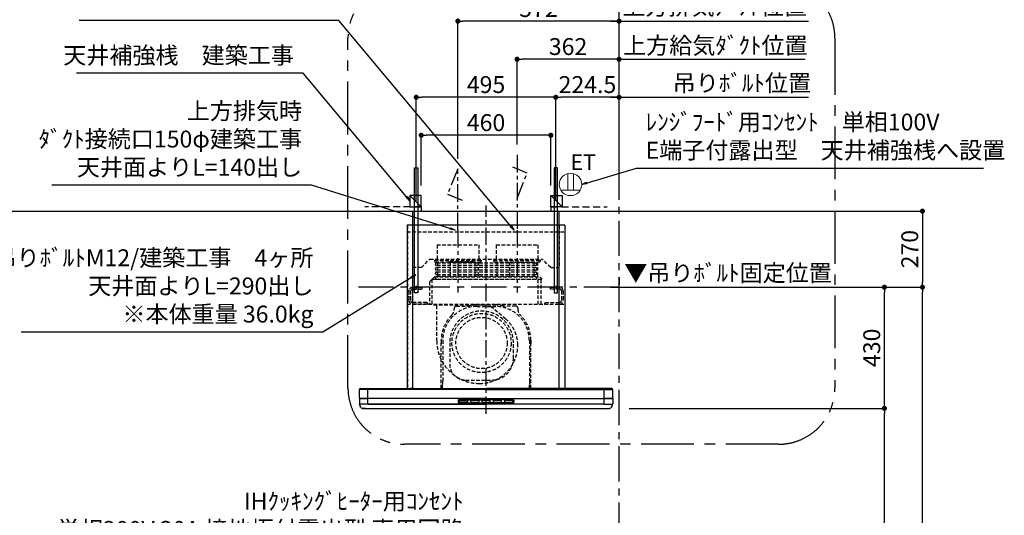
# Model space of a CAD drawing. Extents: x 0 to 26473, y -11045 to -2175.
# Drawn here: x 16275 to 19769, y -7623 to -5864 of the extents above; entities that cross this region are included whole.
import ezdxf

# ---------------------------------------------------------------- set-up
doc = ezdxf.new("R2010")
doc.units = 0
doc.header["$LTSCALE"] = 50
doc.header["$MEASUREMENT"] = 0
doc.linetypes.add('CENTER', pattern=[2, 1.25, -0.25, 0.25, -0.25])
doc.linetypes.add('HIDDEN', pattern=[0.375, 0.25, -0.125])
doc.layers.get('0').update_dxf_attribs({"linetype": 'CONTINUOUS'})
doc.layers.get('DEFPOINTS').update_dxf_attribs({"color": 146, "linetype": 'CONTINUOUS'})
for name, color, linetype in [('111-壁仕上', 3, 'CONTINUOUS'), ('150-機器', 8, 'CONTINUOUS'), ('160-文字', 254, 'CONTINUOUS'), ('166-寸法B', 11, 'CONTINUOUS'), ('180-補助', 161, 'CONTINUOUS')]:
    doc.layers.add(name, color=color, linetype=linetype)
doc.styles.add('KH001', font='txt')
doc.styles.add('ＭＳ ゴシック', font='txt', dxfattribs={"height": 10})
doc.dimstyles.new('KH1xx030', dxfattribs={"dimscale": 30, "dimtxt": 2, "dimasz": 0.6, "dimexe": 0.3, "dimexo": 1.2, "dimgap": 0.5, "dimtad": 3, "dimdec": 1, "dimdsep": 46, "dimlunit": 6, "dimtxsty": 'KH001', "dimblk": 'DOT', "dimcen": 1, "dimdle": 1, "dimclrd": 256, "dimclre": 256, "dimclrt": 256, "dimadec": 0, "dimazin": 0, "dimtfac": 1, "dimtdec": 1, "dimtix": 1, "dimtmove": 2, "dimatfit": 3, "dimldrblk": 'CLOSEDBLANK', "dimfxl": 1, "dimtolj": 1, "dimtzin": 0, "dimlwd": -1, "dimlwe": -1, "dimarcsym": 0})

# ---------------------------------------------------------------- blocks, each defined once
blk = doc.blocks.new('*D231')
at = {"layer": '166-寸法B', "transparency": 16777216}
for p, q in [((18401.6, -6004.4), (18383.6, -6004.4)), ((18401.6, -6502.6), (18401.6, -5995.4)), ((18401.6, -6004.4), (19043.7, -6004.4)), ((19043.7, -6004.4), (19061.7, -6004.4))]:
    blk.add_line(p, q, dxfattribs=at)
at = {"layer": 'DEFPOINTS', "color": 0, "transparency": 16777216}
for p in [(19043.7, -6004.4), (18401.6, -6538.6), (19043.7, -6536.8)]:
    blk.add_point(p, dxfattribs=at)
at = {"layer": '166-寸法B', "transparency": 16777216, "insert": (18743.4, -5955.5), "char_height": 60, "attachment_point": 5, "style": 'KH001'}
blk.add_mtext('\\A1;上方給気ﾀﾞｸﾄ位置', dxfattribs=at)
blk = doc.blocks.new('_ClosedBlank')
at = {"color": 0, "linetype": 'ByBlock', "lineweight": -2}
for p, q in [((-1, 0.17), (0, 0)), ((-1, 0.17), (-1, -0.17)), ((0, 0), (-1, -0.17))]:
    blk.add_line(p, q, dxfattribs=at)
blk = doc.blocks.new('_None')
blk = doc.blocks.new('_Dot')
at = {"color": 0, "linetype": 'ByBlock', "lineweight": -2}
blk.add_line((-0.5, 0), (-1, 0), dxfattribs=at)
at = {"color": 0, "linetype": 'ByBlock', "const_width": 0.5}
blk.add_lwpolyline([(-0.25, 0, 1), (0.25, 0, 1)], format="xyb", close=True, dxfattribs=at)
blk = doc.blocks.new('*D232')
at = {"layer": '166-寸法B', "transparency": 16777216}
for p, q in [((18039.6, -6307.6), (18039.6, -5995.4)), ((18383.6, -6004.4), (18057.6, -6004.4)), ((18401.6, -6502.6), (18401.6, -5995.4))]:
    blk.add_line(p, q, dxfattribs=at)
at = {"layer": 'DEFPOINTS', "color": 0, "transparency": 16777216}
for p in [(18039.6, -6004.4), (18039.6, -6343.6), (18401.6, -6538.6)]:
    blk.add_point(p, dxfattribs=at)
at = {"layer": '166-寸法B', "transparency": 16777216, "xscale": 18, "yscale": 18, "zscale": 18, "rotation": 180}
blk.add_blockref('_Dot', (18039.6, -6004.4), dxfattribs=at)
at = {"layer": '166-寸法B', "transparency": 16777216, "xscale": 18, "yscale": 18, "zscale": 18}
blk.add_blockref('_Dot', (18401.6, -6004.4), dxfattribs=at)
at = {"layer": '166-寸法B', "transparency": 16777216, "insert": (18220.6, -5959.4), "char_height": 60, "attachment_point": 5, "style": 'KH001'}
blk.add_mtext('\\A1;362', dxfattribs=at)
blk = doc.blocks.new('*D233')
at = {"layer": '166-寸法B', "transparency": 16777216}
for p, q in [((18437.7, -7243.6), (19352.2, -7243.6)), ((19343.2, -8925.6), (19343.2, -7261.6)), ((18668.7, -8943.6), (19352.2, -8943.6))]:
    blk.add_line(p, q, dxfattribs=at)
at = {"layer": 'DEFPOINTS', "color": 0, "transparency": 16777216}
for p in [(18401.7, -7243.6), (19343.2, -7243.6), (18632.7, -8943.6)]:
    blk.add_point(p, dxfattribs=at)
at = {"layer": '166-寸法B', "transparency": 16777216, "xscale": 18, "yscale": 18, "zscale": 18}
for p, rotation in [((19343.2, -7243.6), 90), ((19343.2, -8943.6), 270)]:
    blk.add_blockref('_Dot', p, dxfattribs=dict(at, rotation=rotation))
at = {"layer": '166-寸法B', "transparency": 16777216, "insert": (19294.4, -8093.6), "char_height": 60, "attachment_point": 5, "rotation": 90, "style": 'KH001'}
blk.add_mtext('\\A1;1,700', dxfattribs=at)
blk = doc.blocks.new('*D234')
at = {"layer": '166-寸法B', "transparency": 16777216}
for p, q in [((18593.6, -6813.6), (19487.2, -6813.6)), ((19478.2, -8925.6), (19478.2, -6831.6)), ((18668.7, -8943.6), (19487.2, -8943.6))]:
    blk.add_line(p, q, dxfattribs=at)
at = {"layer": 'DEFPOINTS', "color": 0, "transparency": 16777216}
for p in [(18557.6, -6813.6), (19478.2, -6813.6), (18632.7, -8943.6)]:
    blk.add_point(p, dxfattribs=at)
at = {"layer": '166-寸法B', "transparency": 16777216, "xscale": 18, "yscale": 18, "zscale": 18}
for p, rotation in [((19478.2, -6813.6), 90), ((19478.2, -8943.6), 270)]:
    blk.add_blockref('_Dot', p, dxfattribs=dict(at, rotation=rotation))
at = {"layer": '166-寸法B', "transparency": 16777216, "insert": (19429.4, -7878.6), "char_height": 60, "attachment_point": 5, "rotation": 90, "style": 'KH001'}
blk.add_mtext('\\A1;2,130', dxfattribs=at)
blk = doc.blocks.new('*D235')
at = {"layer": '166-寸法B', "transparency": 16777216}
for p, q in [((18593.6, -6813.6), (19352.2, -6813.6)), ((19343.2, -7225.6), (19343.2, -6831.6)), ((18437.7, -7243.6), (19352.2, -7243.6))]:
    blk.add_line(p, q, dxfattribs=at)
at = {"layer": 'DEFPOINTS', "color": 0, "transparency": 16777216}
for p in [(18557.6, -6813.6), (19343.2, -6813.6), (18401.7, -7243.6)]:
    blk.add_point(p, dxfattribs=at)
at = {"layer": '166-寸法B', "transparency": 16777216, "xscale": 18, "yscale": 18, "zscale": 18}
for p, rotation in [((19343.2, -6813.6), 90), ((19343.2, -7243.6), 270)]:
    blk.add_blockref('_Dot', p, dxfattribs=dict(at, rotation=rotation))
at = {"layer": '166-寸法B', "transparency": 16777216, "insert": (19298.2, -7028.6), "char_height": 60, "attachment_point": 5, "rotation": 90, "style": 'KH001'}
blk.add_mtext('\\A1;430', dxfattribs=at)
blk = doc.blocks.new('*D236')
at = {"layer": '166-寸法B', "transparency": 16777216}
for p, q in [((18177.1, -6354), (18177.1, -6130.4)), ((18383.6, -6139.4), (18195.1, -6139.4)), ((18401.6, -6503), (18401.6, -6130.4))]:
    blk.add_line(p, q, dxfattribs=at)
at = {"layer": 'DEFPOINTS', "color": 0, "transparency": 16777216}
for p in [(18177.1, -6139.4), (18177.1, -6390), (18401.6, -6539)]:
    blk.add_point(p, dxfattribs=at)
at = {"layer": '166-寸法B', "transparency": 16777216, "xscale": 18, "yscale": 18, "zscale": 18, "rotation": 180}
blk.add_blockref('_Dot', (18177.1, -6139.4), dxfattribs=at)
at = {"layer": '166-寸法B', "transparency": 16777216, "xscale": 18, "yscale": 18, "zscale": 18}
blk.add_blockref('_Dot', (18401.6, -6139.4), dxfattribs=at)
at = {"layer": '166-寸法B', "transparency": 16777216, "insert": (18289.4, -6094.4), "char_height": 60, "attachment_point": 5, "style": 'KH001'}
blk.add_mtext('\\A1;224.5', dxfattribs=at)
blk = doc.blocks.new('*D237')
at = {"layer": '166-寸法B', "transparency": 16777216}
for p, q in [((17682.1, -6507.6), (17682.1, -6130.4)), ((18159.1, -6139.4), (17700.1, -6139.4)), ((18177.1, -6507.6), (18177.1, -6130.4))]:
    blk.add_line(p, q, dxfattribs=at)
at = {"layer": 'DEFPOINTS', "color": 0, "transparency": 16777216}
for p in [(17682.1, -6139.4), (17682.1, -6543.6), (18177.1, -6543.6)]:
    blk.add_point(p, dxfattribs=at)
at = {"layer": '166-寸法B', "transparency": 16777216, "xscale": 18, "yscale": 18, "zscale": 18, "rotation": 180}
blk.add_blockref('_Dot', (17682.1, -6139.4), dxfattribs=at)
at = {"layer": '166-寸法B', "transparency": 16777216, "xscale": 18, "yscale": 18, "zscale": 18}
blk.add_blockref('_Dot', (18177.1, -6139.4), dxfattribs=at)
at = {"layer": '166-寸法B', "transparency": 16777216, "insert": (17929.6, -6094.4), "char_height": 60, "attachment_point": 5, "style": 'KH001'}
blk.add_mtext('\\A1;495', dxfattribs=at)
blk = doc.blocks.new('*D238')
at = {"layer": '166-寸法B', "transparency": 16777216}
for p, q in [((18371.6, -6139.4), (19073.7, -6139.4)), ((18401.6, -6502.6), (18401.6, -6130.4))]:
    blk.add_line(p, q, dxfattribs=at)
at = {"layer": 'DEFPOINTS', "color": 0, "transparency": 16777216}
for p in [(19043.7, -6139.4), (18401.6, -6538.6), (19043.7, -6536.8)]:
    blk.add_point(p, dxfattribs=at)
at = {"layer": '166-寸法B', "transparency": 16777216, "insert": (18837.5, -6088.7), "char_height": 60, "attachment_point": 5, "style": 'KH001'}
blk.add_mtext('\\A1;吊りﾎﾞﾙﾄ位置', dxfattribs=at)
blk = doc.blocks.new('*D239')
at = {"layer": '166-寸法B', "transparency": 16777216}
for p, q in [((17829.6, -6357.6), (17829.6, -5860.4)), ((18383.6, -5869.4), (17847.6, -5869.4)), ((18401.6, -6502.6), (18401.6, -5860.4))]:
    blk.add_line(p, q, dxfattribs=at)
at = {"layer": 'DEFPOINTS', "color": 0, "transparency": 16777216}
for p in [(17829.6, -5869.4), (17829.6, -6393.6), (18401.6, -6538.6)]:
    blk.add_point(p, dxfattribs=at)
at = {"layer": '166-寸法B', "transparency": 16777216, "xscale": 18, "yscale": 18, "zscale": 18, "rotation": 180}
blk.add_blockref('_Dot', (17829.6, -5869.4), dxfattribs=at)
at = {"layer": '166-寸法B', "transparency": 16777216, "xscale": 18, "yscale": 18, "zscale": 18}
blk.add_blockref('_Dot', (18401.6, -5869.4), dxfattribs=at)
at = {"layer": '166-寸法B', "transparency": 16777216, "insert": (18115.6, -5824.4), "char_height": 60, "attachment_point": 5, "style": 'KH001'}
blk.add_mtext('\\A1;572', dxfattribs=at)
blk = doc.blocks.new('*D240')
at = {"layer": '166-寸法B', "transparency": 16777216}
for p, q in [((18371.6, -5869.4), (19073.7, -5869.4)), ((18401.6, -6502.6), (18401.6, -5860.4))]:
    blk.add_line(p, q, dxfattribs=at)
at = {"layer": 'DEFPOINTS', "color": 0, "transparency": 16777216}
for p in [(19043.7, -5869.4), (18401.6, -6538.6), (19043.7, -6536.8)]:
    blk.add_point(p, dxfattribs=at)
at = {"layer": '166-寸法B', "transparency": 16777216, "insert": (18740.7, -5816.9), "char_height": 60, "attachment_point": 5, "style": 'KH001'}
blk.add_mtext('\\A1;上方排気ﾀﾞｸﾄ位置', dxfattribs=at)
blk = doc.blocks.new('*D241')
at = {"layer": '166-寸法B', "transparency": 16777216}
for p, q in [((18401.6, -6777.6), (18401.6, -6804.6)), ((18371.6, -6813.6), (19060.5, -6813.6))]:
    blk.add_line(p, q, dxfattribs=at)
at = {"layer": 'DEFPOINTS', "color": 0, "transparency": 16777216}
for p in [(18401.6, -6813.6), (19030.5, -6813.6), (19030.5, -7326.2)]:
    blk.add_point(p, dxfattribs=at)
at = {"layer": '166-寸法B', "transparency": 16777216, "insert": (18788.4, -6762.9), "char_height": 60, "attachment_point": 5, "style": 'KH001'}
blk.add_mtext('\\A1;▼吊りﾎﾞﾙﾄ固定位置', dxfattribs=at)
blk = doc.blocks.new('*D242')
at = {"layer": '166-寸法B', "transparency": 16777216}
for p, q in [((18668.7, -6543.6), (19487.2, -6543.6)), ((19478.2, -6561.6), (19478.2, -6795.6)), ((18593.6, -6813.6), (19487.2, -6813.6))]:
    blk.add_line(p, q, dxfattribs=at)
at = {"layer": 'DEFPOINTS', "color": 0, "transparency": 16777216}
for p in [(18632.7, -6543.6), (18557.6, -6813.6), (19478.2, -6813.6)]:
    blk.add_point(p, dxfattribs=at)
at = {"layer": '166-寸法B', "transparency": 16777216, "xscale": 18, "yscale": 18, "zscale": 18}
for p, rotation in [((19478.2, -6543.6), 90), ((19478.2, -6813.6), 270)]:
    blk.add_blockref('_Dot', p, dxfattribs=dict(at, rotation=rotation))
at = {"layer": '166-寸法B', "transparency": 16777216, "insert": (19433.2, -6678.6), "char_height": 60, "attachment_point": 5, "rotation": 90, "style": 'KH001'}
blk.add_mtext('\\A1;270', dxfattribs=at)
blk = doc.blocks.new('CBLRF-3R-901V_S')
at = {"layer": '150-機器', "color": 6, "linetype": 'Continuous'}
for p, q in [((-259.5, 700), (259.5, 700)), ((-259.5, 650), (-259.5, 700)), ((259.5, 650), (259.5, 700)), ((-280, 650), (-280, 70.6)), ((280, 650), (-280, 650)), ((280, 650), (280, 70.6)), ((-446.5, 70), (-419.5, 70)), ((-419.5, 70), (0, 70)), ((-419.5, 66.5), (-419.5, 70)), ((419.5, 70), (0, 70)), ((419.5, 66.5), (419.5, 70)), ((446.5, 70), (419.5, 70)), ((-449.3, 67.1), (-449.5, 67)), ((-449.5, 38), (-449.5, 67)), ((-449.5, 35.6), (-449.5, 38)), ((-448.9, 67.1), (-449.3, 67.1)), ((-449, 35), (-447, 35)), ((-449, 35), (-419.5, 35)), ((-448.6, 67.1), (-448.9, 67.1)), ((0, 35), (-448.9, 35)), ((-447.3, 67.1), (-448.6, 67.1)), ((-446.9, 67.1), (-447.3, 67.1)), ((-446.4, 67.1), (-446.9, 67.1)), ((-445.8, 67), (-446.4, 67.1)), ((-444.9, 67), (-445.8, 67)), ((-443.8, 67), (-444.9, 67)), ((-442.5, 66.9), (-443.8, 67)), ((-440.9, 66.9), (-442.5, 66.9)), ((-439, 66.8), (-440.9, 66.9)), ((-437, 66.7), (-439, 66.8)), ((-435, 66.7), (-437, 66.7)), ((-432, 66.6), (-435, 66.7)), ((-429.1, 66.6), (-432, 66.6)), ((-425.5, 66.5), (-429.1, 66.6)), ((-422.3, 66.5), (-425.5, 66.5)), ((-419.5, 66.5), (-422.3, 66.5)), ((0, 66.5), (-419.5, 66.5)), ((-419.5, 35), (-419.5, 66.5)), ((0, 35), (-419.5, 35)), ((-419.5, 15), (-419.5, 35)), ((0, 66.5), (419.5, 66.5)), ((0, 35), (448.9, 35)), ((0, 35), (419.5, 35)), ((419.5, 66.5), (422.3, 66.5)), ((419.5, 35), (419.5, 66.5)), ((449, 35), (419.5, 35)), ((419.5, 15), (419.5, 35)), ((422.3, 66.5), (425.5, 66.5)), ((425.5, 66.5), (429.1, 66.6)), ((429.1, 66.6), (432, 66.6)), ((432, 66.6), (435, 66.7)), ((435, 66.7), (437, 66.7)), ((437, 66.7), (439, 66.8)), ((439, 66.8), (440.9, 66.9)), ((440.9, 66.9), (442.5, 66.9)), ((442.5, 66.9), (443.8, 67)), ((443.8, 67), (444.9, 67)), ((444.9, 67), (445.8, 67)), ((445.8, 67), (446.4, 67.1)), ((446.4, 67.1), (446.9, 67.1)), ((446.9, 67.1), (447.3, 67.1)), ((449, 35), (447, 35)), ((447.3, 67.1), (448.6, 67.1)), ((448.6, 67.1), (448.9, 67.1)), ((448.9, 67.1), (449.3, 67.1)), ((449.3, 67.1), (449.5, 67)), ((449.5, 38), (449.5, 67)), ((449.5, 35.6), (449.5, 38)), ((-449.5, 34.5), (-449.5, 15.5)), ((-449.5, 34.5), (-449.5, 15.5)), ((-449, 15), (-447, 15)), ((-419.5, 15), (-449, 15)), ((419.5, 15), (-448.5, 15)), ((-419.5, 15), (-448.5, 15)), ((-448.5, 14.2), (-448.5, 15)), ((-445.6, 4.7), (-447.2, 8)), ((-438.3, 0), (438.3, 0)), ((-428, 0), (-438.3, 0)), ((-419.5, 15), (0, 15)), ((419.5, 15), (0, 15)), ((419.5, 15), (448.5, 15)), ((419.5, 15), (449, 15)), ((445.6, 4.7), (447.2, 8)), ((449, 15), (447, 15)), ((448.5, 14.2), (448.5, 15)), ((449.5, 34.5), (449.5, 15.5)), ((449.5, 34.5), (449.5, 15.5))]:
    blk.add_line(p, q, dxfattribs=at)
at = {"layer": '150-機器', "color": 161, "linetype": 'CENTER'}
for p, q in [((0, -20), (0, 720)), ((-100, 633), (-100, 411)), ((110, 633), (110, 411))]:
    blk.add_line(p, q, dxfattribs=at)
at = {"layer": '150-機器', "linetype": 'HIDDEN'}
for p, q in [((-279, 650), (-279, 70.6)), ((-269.6, 650), (-272.4, 650)), ((-259.5, 500), (-259.5, 650)), ((259.5, 650), (259.5, 500)), ((279, 650), (279, 70.6)), ((-280, 626.8), (280, 626.8)), ((-173.9, 580.1), (-26.1, 580.1)), ((-173.9, 580.1), (-173.9, 526.1)), ((-26.1, 580.1), (-26.1, 526.1)), ((36.1, 580.1), (183.9, 580.1)), ((36.1, 580.1), (36.1, 526.1)), ((183.9, 580.1), (183.9, 526.1)), ((-229.5, 500), (-199.5, 530)), ((-199.5, 530), (199.5, 530)), ((-182.5, 526.1), (-182.5, 522.1)), ((-182.5, 526.1), (-17.5, 526.1)), ((-17.5, 526.1), (-17.5, 522.1)), ((27.5, 526.1), (27.5, 522.1)), ((27.5, 526.1), (192.5, 526.1)), ((192.5, 526.1), (192.5, 522.1)), ((229.5, 500), (199.5, 530)), ((-229.5, 500), (-259.5, 500)), ((-180.5, 520.1), (-19.5, 520.1)), ((175.5, 515.5), (-175.5, 515.5)), ((175.5, 506.5), (-175.5, 506.5)), ((175.5, 499.5), (-175.5, 499.5)), ((175.5, 490.5), (-175.5, 490.5)), ((-172.2, 520.1), (-172.2, 468.9)), ((-42.5, 520.1), (-136.5, 520.1)), ((-127.3, 519.4), (-127.3, 466.5)), ((-127.3, 519.4), (-40.2, 519.4)), ((-40.2, 519.4), (-40.2, 466.5)), ((-27.8, 520.1), (-27.8, 468.9)), ((29.5, 520.1), (190.5, 520.1)), ((37.8, 520.1), (37.8, 468.9)), ((82.7, 519.4), (169.8, 519.4)), ((82.7, 519.4), (82.7, 466.5)), ((169.8, 519.4), (169.8, 466.5)), ((182.2, 520.1), (182.2, 468.9)), ((229.5, 500), (259.5, 500)), ((-200.4, 449.1), (-192, 457.5)), ((-192, 457.5), (-192, 369.5)), ((-191.4, 458.1), (-183, 466.5)), ((-191.4, 458.1), (199, 458.1)), ((-183, 466.5), (190.6, 466.5)), ((175.5, 483.5), (-175.5, 483.5)), ((175.5, 474.5), (-175.5, 474.5)), ((175.5, 467.5), (-175.5, 467.5)), ((-175.5, 458.5), (175.5, 458.5)), ((185, 369.5), (185, 458.1)), ((190.6, 466.5), (199, 458.1)), ((195, 369.5), (195, 458.1)), ((-260.5, 429.5), (-229.1, 429.5)), ((-260.5, 423.5), (-227.5, 423.5)), ((-247.5, 434.7), (-247.5, 418.1)), ((-227.5, 427.9), (-227.5, 423.5)), ((-200.4, 449.1), (-200.4, 369.5)), ((227.5, 427.9), (227.5, 423.5)), ((260.5, 423.5), (227.5, 423.5)), ((260.5, 429.5), (229.1, 429.5)), ((247.5, 434.7), (247.5, 418.1)), ((-273.5, 416.5), (-273.5, 382.5)), ((-267.5, 416.5), (-267.5, 382.5)), ((267.5, 416.5), (267.5, 382.5)), ((273.5, 416.5), (273.5, 382.5)), ((-280, 369.5), (280, 369.5)), ((-210.5, 375.5), (-260.5, 375.5)), ((-207.5, 369.5), (-260.5, 369.5)), ((-210.5, 375.5), (-207.5, 372.5)), ((-207.5, 372.5), (-207.5, 369.5)), ((-186, 367.5), (-14.6, 367.5)), ((-186, 367.5), (-14.6, 367.5)), ((-184, 367.5), (-174, 367.5)), ((-174.6, 239.1), (-174.6, 367.5)), ((-141, 367.5), (-139, 367.5)), ((-113, 355.2), (-113, 351.8)), ((-113, 355.2), (-113, 351.8)), ((-105, 363.2), (-68.1, 363.2)), ((-105, 363.2), (-68.1, 363.2)), ((-33, 367.2), (33, 367.2)), ((-33, 361.8), (33, 361.8)), ((-26, 367.5), (9.5, 367.5)), ((69.3, 317.3), (9.5, 367.5)), ((105, 363.2), (68.1, 363.2)), ((105, 363.2), (68.1, 363.2)), ((113, 355.2), (113, 351.8)), ((113, 355.2), (113, 351.8)), ((210.5, 375.5), (207.5, 372.5)), ((207.5, 372.5), (207.5, 369.5)), ((207.5, 369.5), (260.5, 369.5)), ((210.5, 375.5), (260.5, 375.5)), ((-159, 70.6), (-159, 241.2)), ((-159, 241.2), (-159, 224.2)), ((-153.6, 241.2), (-153.6, 97.2)), ((-129, 232.3), (-129, 157.3)), ((97, 177.3), (97, 232.3)), ((153.6, 241.2), (153.6, 166.8)), ((159, 70.6), (159, 241.2)), ((159, 241.2), (159, 224.2)), ((153.6, 163.8), (153.6, 86.4)), ((-257.5, 70.6), (-280, 70.6)), ((-257.5, 70), (-279.4, 70)), ((-264, 70.6), (-264, 70)), ((-257.5, 70.6), (-257.5, 70)), ((-199, 70.6), (199, 70.6)), ((-184, 70), (184, 70)), ((-154.7, 70.6), (-154.7, 85.4)), ((-154.4, 85.9), (-153.6, 86.4)), ((-154.4, 85.9), (-153.6, 86.4)), ((-153.6, 86.4), (-153.6, 97.2)), ((-72, 100.3), (20, 100.3)), ((153.6, 97.2), (153.6, 86.4)), ((154.4, 85.9), (153.6, 86.4)), ((154.4, 85.9), (153.6, 86.4)), ((154.7, 70.6), (154.7, 85.4)), ((257.5, 70.6), (280, 70.6)), ((257.5, 70.6), (257.5, 70)), ((257.5, 70), (279.4, 70)), ((264, 70.6), (264, 70)), ((428, 0), (438.3, 0))]:
    blk.add_line(p, q, dxfattribs=at)
at = {"layer": '150-機器', "linetype": 'Continuous'}
for p, q in [((-260, 70.6), (-260, 650)), ((260, 70.6), (260, 650)), ((-98.5, 28.5), (-98.5, 21.5)), ((-97, 28.5), (-97, 21.5)), ((-95.5, 31.5), (0, 31.5)), ((-95.5, 30), (0, 30)), ((-95.5, 20), (0, 20)), ((-95.5, 18.5), (0, 18.5)), ((-95, 26), (-95, 24)), ((-93, 28), (-67, 28)), ((-93, 22), (-67, 22)), ((-65, 24), (-65, 26)), ((-55, 26), (-55, 24)), ((-27, 28), (-53, 28)), ((-53, 22), (-27, 22)), ((-25, 24), (-25, 26)), ((-15, 26), (-15, 24)), ((13, 28), (-13, 28)), ((-13, 22), (13, 22)), ((95.5, 31.5), (0, 31.5)), ((95.5, 30), (0, 30)), ((95.5, 20), (0, 20)), ((95.5, 18.5), (0, 18.5)), ((15, 24), (15, 26)), ((25, 26), (25, 24)), ((53, 28), (27, 28)), ((27, 22), (53, 22)), ((55, 24), (55, 26)), ((65, 26), (65, 24)), ((93, 28), (67, 28)), ((67, 22), (93, 22)), ((95, 24), (95, 26)), ((97, 28.5), (97, 21.5)), ((98.5, 28.5), (98.5, 21.5))]:
    blk.add_line(p, q, dxfattribs=at)
at = {"layer": '150-機器', "linetype": 'HIDDEN'}
for radius in [105, 91]:
    blk.add_circle((-16, 232), radius, dxfattribs=at)
for centre, radius, start, end in [((-180.5, 522.1), 2, 180, 270), ((-175.5, 511), 4.5, 90, 270), ((-175.5, 495), 4.5, 90, 270), ((-19.5, 522.1), 2, 270, 0), ((29.5, 522.1), 2, 180, 270), ((175.5, 511), 4.5, 270, 90), ((175.5, 495), 4.5, 270, 90), ((190.5, 522.1), 2, 270, 0), ((-191.4, 457.5), 0.6, 90, 180), ((-175.5, 479), 4.5, 90, 270), ((-175.5, 463), 4.5, 90, 270), ((-182.2, 468.9), 10, 346.1135, 0), ((175.5, 479), 4.5, 270, 90), ((175.5, 463), 4.5, 270, 90), ((192.2, 468.9), 10, 180, 193.8865), ((-260.5, 416.5), 13, 90, 180), ((-260.5, 416.5), 7, 90, 180), ((-229.1, 427.9), 1.6, 0, 90), ((229.1, 427.9), 1.6, 90, 180), ((260.5, 416.5), 13, 0, 90), ((260.5, 416.5), 7, 0, 90), ((-260.5, 382.5), 13, 180, 270), ((-260.5, 382.5), 7, 180, 270), ((-33, 241.2), 120.6, 90, 180), ((-143, 351.8), 30, 314.8399, 0), ((-143, 351.8), 30, 314.8399, 360), ((-105, 355.2), 8, 90, 180), ((-105, 355.2), 8, 90, 180), ((-68.1, 393.2), 30, 270, 283.0028), ((-68.1, 393.2), 30, 270, 283.0028), ((-33, 241.2), 126, 90, 103.0028), ((-33, 241.2), 126, 90, 103.0028), ((33, 241.2), 126, 76.9972, 90), ((33, 241.2), 126, 76.9972, 90), ((33, 241.2), 120.6, 0, 90), ((68.1, 393.2), 30, 256.9972, 270), ((68.1, 393.2), 30, 256.9972, 270), ((105, 355.2), 8, 0, 90), ((105, 355.2), 8, 0, 90), ((143, 351.8), 30, 180, 225.1601), ((143, 351.8), 30, 180, 225.1601), ((260.5, 382.5), 13, 270, 0), ((260.5, 382.5), 7, 270, 0), ((-33, 241.2), 126, 134.8399, 180), ((-33, 241.2), 126, 134.8399, 180), ((-16, 232.3), 113, 0, 180), ((-8.5, 224.5), 121.1, 0, 50), ((33, 241.2), 126, 0, 45.1601), ((33, 241.2), 126, 0, 45.1601), ((-23.5, 239.5), 151.1, 180, 270), ((-23.5, 224.5), 136.1, 270, 0), ((20, 177.3), 77, 270, 0), ((-72, 157.3), 57, 180, 270), ((-154.1, 85.4), 0.6, 120, 180), ((-154.1, 85.4), 0.6, 120, 180), ((154.1, 85.4), 0.6, 0, 60), ((154.1, 85.4), 0.6, 360, 60)]:
    blk.add_arc(centre, radius, start, end, dxfattribs=at)
at = {"layer": '150-機器', "color": 6, "linetype": 'Continuous'}
for centre, radius, start, end in [((-446.5, 67), 3, 90, 180), ((-279.4, 70.6), 0.6, 180, 270), ((279.4, 70.6), 0.6, 270, 0), ((446.5, 67), 3, 360, 90), ((-448.9, 35.6), 0.6, 180, 270), ((-449, 34.5), 0.5, 90, 180), ((-449, 34.5), 0.5, 90, 180), ((448.9, 35.6), 0.6, 270, 360), ((449, 34.5), 0.5, 0, 90), ((449, 34.5), 0.5, 0, 90), ((-449, 15.5), 0.5, 180, 270), ((-449, 15.5), 0.5, 180, 270), ((-433.5, 14.2), 15, 180, 204.4442), ((-438.3, 8), 8, 204.444, 270), ((438.3, 8), 8, 270, 335.556), ((433.5, 14.2), 15, 335.5558, 0), ((449, 15.5), 0.5, 270, 0), ((449, 15.5), 0.5, 270, 0)]:
    blk.add_arc(centre, radius, start, end, dxfattribs=at)
at = {"layer": '150-機器', "linetype": 'Continuous'}
for centre, radius, start, end in [((-95.5, 28.5), 3, 90, 180), ((-95.5, 21.5), 3, 180, 270), ((-95.5, 28.5), 1.5, 90, 180), ((-95.5, 21.5), 1.5, 180, 270), ((-93, 26), 2, 90, 180), ((-93, 24), 2, 180, 270), ((-67, 26), 2, 0, 90), ((-67, 24), 2, 270, 0), ((-53, 26), 2, 90, 180), ((-53, 24), 2, 180, 270), ((-27, 26), 2, 0, 90), ((-27, 24), 2, 270, 0), ((-13, 26), 2, 90, 180), ((-13, 24), 2, 180, 270), ((13, 26), 2, 0, 90), ((13, 24), 2, 270, 0), ((27, 26), 2, 90, 180), ((27, 24), 2, 180, 270), ((53, 26), 2, 0, 90), ((53, 24), 2, 270, 0), ((67, 26), 2, 90, 180), ((67, 24), 2, 180, 270), ((93, 26), 2, 0, 90), ((93, 24), 2, 270, 0), ((95.5, 28.5), 3, 0, 90), ((95.5, 28.5), 1.5, 0, 90), ((95.5, 21.5), 1.5, 270, 0), ((95.5, 21.5), 3, 270, 0)]:
    blk.add_arc(centre, radius, start, end, dxfattribs=at)
blk = doc.blocks.new('ｺﾝｾﾝﾄ 展開用')
at = {"layer": '160-文字', "color": 4, "linetype": 'Continuous', "lineweight": 20}
for p, q in [((-20, 34.6), (-20, -34.6)), ((38.7, 10), (-20, 10)), ((38.7, -10), (-20, -10))]:
    blk.add_line(p, q, dxfattribs=at)
blk.add_circle((0, 0), 40, dxfattribs=at)
blk = doc.blocks.new('*D243')
at = {"layer": 'DEFPOINTS', "transparency": 16777216}
for p, q in [((17699.6, -6452.6), (17699.6, -6265.4)), ((18141.6, -6274.4), (17717.6, -6274.4)), ((18159.6, -6452.6), (18159.6, -6265.4))]:
    blk.add_line(p, q, dxfattribs=at)
at = {"layer": 'DEFPOINTS', "color": 0, "transparency": 16777216}
for p in [(17699.6, -6274.4), (17699.6, -6488.6), (18159.6, -6488.6)]:
    blk.add_point(p, dxfattribs=at)
at = {"layer": 'DEFPOINTS', "transparency": 16777216, "xscale": 18, "yscale": 18, "zscale": 18, "rotation": 180}
blk.add_blockref('_Dot', (17699.6, -6274.4), dxfattribs=at)
at = {"layer": 'DEFPOINTS', "transparency": 16777216, "xscale": 18, "yscale": 18, "zscale": 18}
blk.add_blockref('_Dot', (18159.6, -6274.4), dxfattribs=at)
at = {"layer": 'DEFPOINTS', "transparency": 16777216, "insert": (17929.6, -6229.4), "char_height": 60, "attachment_point": 5, "style": 'KH001'}
blk.add_mtext('\\A1;460', dxfattribs=at)

msp = doc.modelspace()

# ---------------------------------------------------------------- linework, layer by layer
at = {"layer": '111-壁仕上', "color": 253, "linetype": 'CENTER', "ltscale": 2}
for p, q in [((18401.73, -9902.79), (18401.73, -2742.28)), ((18401.61, -6813.64), (17471.09, -6813.64))]:
    msp.add_line(p, q, dxfattribs=at)
at = {"layer": '111-壁仕上', "linetype": 'HIDDEN', "ltscale": 2}
for p, q in [((17699.61, -6528.64), (17499.61, -6528.64)), ((17699.61, -6528.64), (17699.61, -6543.64)), ((18159.61, -6528.64), (18359.61, -6528.64)), ((18159.61, -6528.64), (18159.61, -6543.64))]:
    msp.add_line(p, q, dxfattribs=at)
at = {"layer": '111-壁仕上', "ltscale": 2}
msp.add_line((14780.66, -6543.64), (18888.33, -6543.64), dxfattribs=at)
at = {"layer": '150-機器', "linetype": 'CENTER'}
for p, q in [((18039.61, -6343.64), (18039.61, -6610.6)), ((18075.97, -6408.73), (18024.79, -6387.5)), ((18039.61, -6498.63), (18075.97, -6408.73))]:
    msp.add_line(p, q, dxfattribs=at)
msp.add_lwpolyline([(17829.61, -6610.6), (17829.61, -6393.64), (17793.24, -6483.55), (17844.42, -6504.77)], dxfattribs=at)
at = {"layer": '166-寸法B'}
for points in [[(17676.1, -6389.96), (17688.11, -6389.96), (17688.11, -6833.64), (17676.1, -6833.64)], [(18183.11, -6389.96), (18171.1, -6389.96), (18171.1, -6833.64), (18183.11, -6833.64)], [(17699.61, -6528.64), (17699.61, -6488.64), (17659.61, -6488.64), (17659.61, -6528.64)], [(18159.61, -6528.64), (18159.61, -6488.64), (18199.61, -6488.64), (18199.61, -6528.64)]]:
    msp.add_lwpolyline(points, close=True, dxfattribs=at)
at = {"layer": '180-補助', "color": 13}
for p, q in [((17699.61, -6528.64), (17659.61, -6488.64)), ((18199.61, -6528.64), (18159.61, -6488.64))]:
    msp.add_line(p, q, dxfattribs=at)
at = {"layer": '180-補助', "linetype": 'CENTER', "ltscale": 3}
msp.add_lwpolyline([(19167.45, -5943.01), (19167.45, -7171.05, -0.4142136), (18967.45, -7371.05), (17639.65, -7371.05, -0.4142136), (17439.65, -7171.05), (17439.65, -5929.05, -0.4142136), (17639.65, -5729.05), (18967.45, -5729.05, -0.4142136), (19167.45, -5929.05), (19167.45, -5943.01)], format="xyb", dxfattribs=at)

# ---------------------------------------------------------------- block references
at = {"layer": '150-機器', "color": 4}
msp.add_blockref('CBLRF-3R-901V_S', (17929.61, -7243.64), dxfattribs=at)
at = {"layer": '160-文字', "xscale": -1, "rotation": 270}
msp.add_blockref('ｺﾝｾﾝﾄ 展開用', (18229.61, -6448.64), dxfattribs=at)

# ---------------------------------------------------------------- texts
at = {"layer": '160-文字', "char_height": 60, "style": 'KH001'}
for s, insert, attachment_point in [('{天井補強桟\u3000建築工事 }', (17247.81, -6039.11), 9), ('{上方排気時\\Pﾀﾞｸﾄ接続口150φ建築工事 \\P天井面よりL=140出し}', (17276.94, -6436.42), 9), ('{ﾚﾝｼﾞﾌｰﾄﾞ用ｺﾝｾﾝﾄ\u3000単相100V\\PE端子付露出型\u3000天井補強桟へ設置}', (18495.97, -6376.06), 7), ('{\\P吊りﾎﾞﾙﾄM12/建築工事\u30004ヶ所\\P天井面よりL=290出し\\P※本体重量 36.0kg}', (17317.13, -6957.76), 9), ('\\A1;IHｸｯｷﾝｸﾞﾋｰﾀｰ用ｺﾝｾﾝﾄ\\P単相200V 30A 接地極付露出型 専用回路\\Pｷｬﾋﾞﾈｯﾄ設置後、背板に取付', (17849.78, -7803.44), 9)]:
    msp.add_mtext(s, dxfattribs=dict(at, insert=insert, attachment_point=attachment_point))
at = {"layer": '160-文字', "color": 4, "lineweight": 0, "insert": (18319.57, -6342.15), "char_height": 56, "attachment_point": 3, "line_spacing_factor": 0.782827, "style": 'ＭＳ ゴシック'}
msp.add_mtext('ET', dxfattribs=at)

# ---------------------------------------------------------------- dimensions: what is measured, and where the dimension line sits
at = {"layer": '166-寸法B'}
for base, p1, p2, angle, picture, middle in [((17829.61, -5869.4), (18401.61, -6538.64), (17829.61, -6393.64), 180, '*D239', (18115.61, -5824.4)), ((18039.61, -6004.4), (18401.61, -6538.64), (18039.61, -6343.64), 180, '*D232', (18220.61, -5959.4)), ((17682.11, -6139.4), (18177.11, -6543.64), (17682.11, -6543.64), 180, '*D237', (17929.61, -6094.4)), ((18177.11, -6139.4), (18401.61, -6539.03), (18177.11, -6389.96), 180, '*D236', (18289.36, -6094.4)), ((19478.23, -6813.64), (18632.71, -6543.64), (18557.6, -6813.64), 90, '*D242', (19433.23, -6678.64)), ((19343.23, -6813.64), (18401.73, -7243.64), (18557.6, -6813.64), 90, '*D235', (19298.23, -7028.64))]:
    dim = msp.add_linear_dim(base=base, p1=p1, p2=p2, angle=angle, dimstyle='KH1xx030', dxfattribs=at)
    dim.commit()
    dim.dimension.update_dxf_attribs({"geometry": picture, "text_midpoint": middle})
for base, p1, p2, text, override, picture, middle in [((19043.7, -5869.4), (18401.61, -6538.64), (19043.7, -6536.83), '上方排気ﾀﾞｸﾄ位置', {"dimblk1": 'None', "dimblk2": 'None', "dimsah": 1, "dimse2": 1, "dimtolj": 1}, '*D240', (18740.71, -5816.93)), ((19043.7, -6004.4), (18401.61, -6538.64), (19043.7, -6536.83), '上方給気ﾀﾞｸﾄ位置', {"dimblk1": 'None', "dimblk2": 'None', "dimsah": 1, "dimse2": 1}, '*D231', (18743.39, -5955.54)), ((19043.7, -6139.4), (18401.61, -6538.64), (19043.7, -6536.83), '吊りﾎﾞﾙﾄ位置', {"dimblk1": 'None', "dimblk2": 'None', "dimsah": 1, "dimse2": 1}, '*D238', (18837.52, -6088.69)), ((19030.51, -6813.64), (18401.61, -6813.64), (19030.51, -7326.23), '▼吊りﾎﾞﾙﾄ固定位置', {"dimblk1": 'None', "dimblk2": 'None', "dimsah": 1, "dimse2": 1}, '*D241', (18788.36, -6762.94))]:
    dim = msp.add_linear_dim(base=base, p1=p1, p2=p2, angle=180, text=text, dimstyle='KH1xx030', override=override, dxfattribs=at)
    dim.commit()
    dim.dimension.update_dxf_attribs({"geometry": picture, "text_midpoint": middle, "dimtype": 128})
for base, p2, picture, middle in [((19478.23, -6813.64), (18557.6, -6813.64), '*D234', (19429.42, -7878.64)), ((19343.23, -7243.64), (18401.73, -7243.64), '*D233', (19294.42, -8093.64))]:
    dim = msp.add_linear_dim(base=base, p1=(18632.71, -8943.64), p2=p2, angle=90, dimstyle='KH1xx030', override={"dimpost": ''}, dxfattribs=at)
    dim.commit()
    dim.dimension.update_dxf_attribs({"geometry": picture, "text_midpoint": middle})
at = {"layer": 'DEFPOINTS'}
dim = msp.add_linear_dim(base=(17699.61, -6274.4), p1=(18159.61, -6488.64), p2=(17699.61, -6488.64), angle=180, dimstyle='KH1xx030', override={"dimtxt": 2}, dxfattribs=at)
dim.commit()
dim.dimension.update_dxf_attribs({"geometry": '*D243', "text_midpoint": (17929.61, -6229.4)})

# ---------------------------------------------------------------- leaders
at = {"layer": '160-文字', "annotation_type": 0, "has_hookline": 1}
for points, hookline_direction, text_width in [([(18029.61, -6610.6), (17406.95, -5866.45), (17388.95, -5866.45)], 1, 887.82), ([(17659.61, -6506.83), (17280.81, -6054.11), (17262.81, -6054.11)], 1, 771.17), ([(18269.61, -6448.64), (18462.97, -6391.06), (18480.97, -6391.06)], 0, 1199.39), ([(17819.61, -6610.6), (17309.94, -6451.42), (17291.94, -6451.42)], 1, 887.82), ([(17680.9, -6769.55), (17350.13, -6972.76), (17332.13, -6972.76)], 1, 1037.06)]:
    msp.add_leader(points, dimstyle='KH1xx030', override={"dimgap": 0.5, "dimtad": 1}, dxfattribs=dict(at, hookline_direction=hookline_direction, text_width=text_width))

doc.saveas('drawing.dxf')
